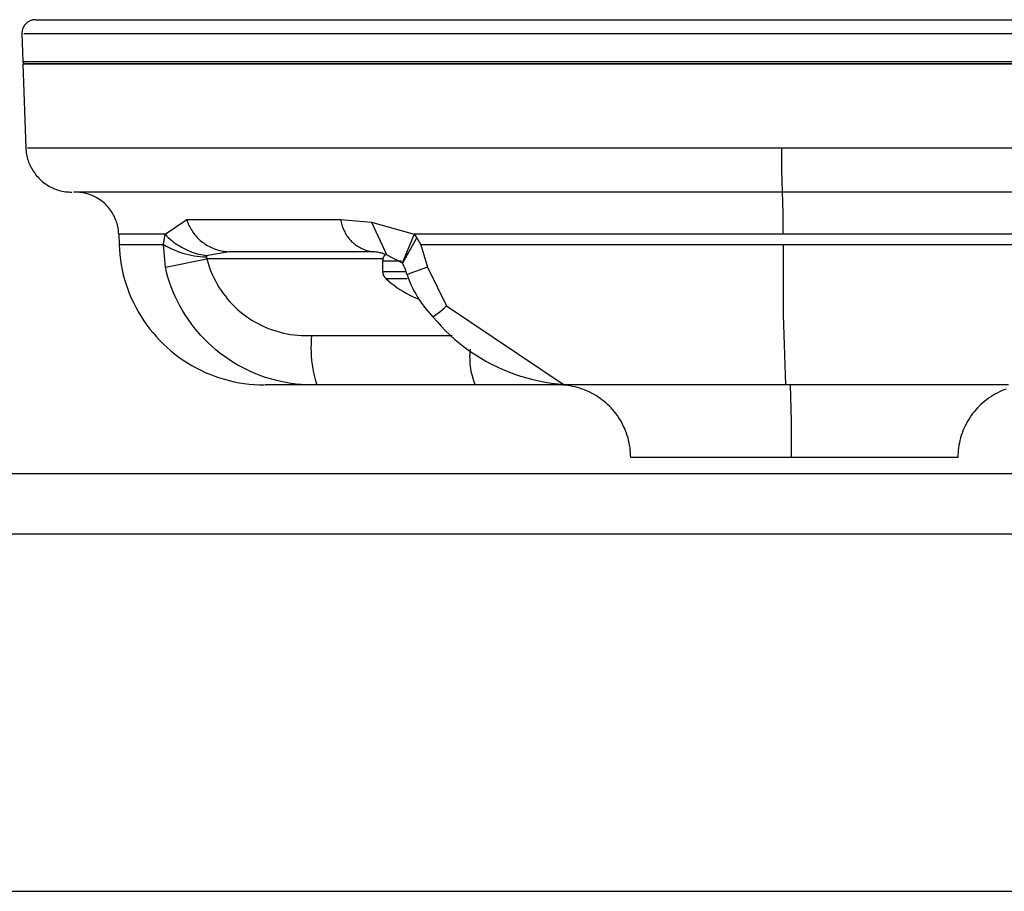
# Paper-space layout 'Web-Dwg' of a CAD drawing. Units: millimetres. Extents: x 34 to 220, y 39 to 166.
# Drawn here: x 191 to 195, y 125 to 128 of the extents above; entities that cross this region are included whole.
import ezdxf

# ---------------------------------------------------------------- set-up
doc = ezdxf.new("R2010")
doc.units = ezdxf.units.MM
doc.layers.get('0').update_dxf_attribs({"true_color": 0x000000})

psp = doc.layouts.new('Web-Dwg')

# ---------------------------------------------------------------- linework, layer by layer
at = {"color": 18, "true_color": 0x000000}
for p, q in [((191.3347, 128.433), (191.3335, 128.4315)), ((191.336, 128.4345), (191.3347, 128.433)), ((191.3374, 128.4359), (191.336, 128.4345)), ((191.3387, 128.4373), (191.3374, 128.4359)), ((191.3402, 128.4386), (191.3387, 128.4373)), ((191.3417, 128.4399), (191.3402, 128.4386)), ((191.3432, 128.4411), (191.3417, 128.4399)), ((191.3447, 128.4423), (191.3432, 128.4411)), ((191.3463, 128.4434), (191.3447, 128.4423)), ((191.348, 128.4445), (191.3463, 128.4434)), ((191.3497, 128.4455), (191.348, 128.4445)), ((191.3514, 128.4464), (191.3497, 128.4455)), ((191.3531, 128.4473), (191.3514, 128.4464)), ((191.3549, 128.4481), (191.3531, 128.4473)), ((191.3567, 128.4489), (191.3549, 128.4481)), ((191.3585, 128.4496), (191.3567, 128.4489)), ((191.3603, 128.4502), (191.3585, 128.4496)), ((191.3622, 128.4508), (191.3603, 128.4502)), ((191.3641, 128.4513), (191.3622, 128.4508)), ((191.366, 128.4517), (191.3641, 128.4513)), ((191.3679, 128.4521), (191.366, 128.4517)), ((191.3699, 128.4524), (191.3679, 128.4521)), ((191.3718, 128.4526), (191.3699, 128.4524)), ((191.3737, 128.4528), (191.3718, 128.4526)), ((191.3757, 128.4529), (191.3737, 128.4528)), ((191.3776, 128.4529), (191.3757, 128.4529)), ((191.3784, 128.4525), (197.6165, 128.4525)), ((191.3215, 128.3991), (191.3214, 128.3972)), ((191.3214, 128.3972), (191.3215, 128.3952)), ((191.3214, 128.3955), (191.3255, 128.2795)), ((191.3216, 128.4011), (191.3215, 128.3991)), ((191.3215, 128.3952), (191.3215, 128.3932)), ((191.3218, 128.403), (191.3216, 128.4011)), ((191.322, 128.4049), (191.3218, 128.403)), ((191.3224, 128.4069), (191.322, 128.4049)), ((191.3227, 128.4088), (191.3224, 128.4069)), ((191.3232, 128.4107), (191.3227, 128.4088)), ((191.3237, 128.4126), (191.3232, 128.4107)), ((191.3243, 128.4144), (191.3237, 128.4126)), ((191.3249, 128.4163), (191.3243, 128.4144)), ((191.3256, 128.4181), (191.3249, 128.4163)), ((191.3264, 128.4199), (191.3256, 128.4181)), ((191.3273, 128.4216), (191.3264, 128.4199)), ((191.3281, 128.4234), (191.3273, 128.4216)), ((191.3291, 128.4251), (191.3281, 128.4234)), ((198.1156, 128.3948), (191.3288, 128.3948)), ((191.3288, 128.3948), (191.3288, 128.3948)), ((191.3288, 128.3948), (191.3296, 128.3948)), ((191.3301, 128.4267), (191.3291, 128.4251)), ((191.3312, 128.4284), (191.3301, 128.4267)), ((191.3323, 128.43), (191.3312, 128.4284)), ((191.3335, 128.4315), (191.3323, 128.43)), ((191.3253, 128.2705), (191.3376, 127.9207)), ((191.3255, 128.2802), (191.3255, 128.2799)), ((191.3255, 128.2799), (191.3255, 128.2795)), ((191.3255, 128.2795), (191.3256, 128.2792)), ((191.3256, 128.2792), (191.3256, 128.2789)), ((191.3256, 128.2789), (191.3257, 128.2785)), ((191.3257, 128.2785), (191.3257, 128.2782)), ((191.3257, 128.2782), (191.3258, 128.2778)), ((191.3258, 128.2778), (191.3259, 128.2775)), ((191.3259, 128.2775), (191.326, 128.2772)), ((191.326, 128.2772), (191.3262, 128.2768)), ((191.3262, 128.2768), (191.3263, 128.2765)), ((191.3263, 128.2765), (191.3264, 128.2762)), ((191.3264, 128.2762), (191.3266, 128.2759)), ((191.3266, 128.2759), (191.3268, 128.2756)), ((191.3268, 128.2756), (191.3269, 128.2753)), ((191.3269, 128.2753), (191.3271, 128.275)), ((191.3271, 128.275), (191.3273, 128.2747)), ((191.3271, 128.2705), (197.61, 128.2705)), ((191.3273, 128.2747), (191.3275, 128.2744)), ((191.3275, 128.2744), (191.3277, 128.2741)), ((191.3277, 128.2741), (191.328, 128.2739)), ((191.328, 128.2739), (191.3282, 128.2736)), ((191.3282, 128.2736), (191.3284, 128.2734)), ((191.3284, 128.2734), (191.3287, 128.2731)), ((191.3287, 128.2731), (191.3289, 128.2729)), ((191.3289, 128.2729), (191.3292, 128.2727)), ((191.3292, 128.2801), (198.1156, 128.2801)), ((191.3292, 128.2727), (191.3295, 128.2725)), ((191.3295, 128.2725), (191.3298, 128.2723)), ((191.3298, 128.2723), (191.3301, 128.2721)), ((191.3301, 128.2721), (191.3304, 128.2719)), ((191.3304, 128.2719), (191.3307, 128.2717)), ((191.3307, 128.2717), (191.331, 128.2715)), ((191.331, 128.2715), (191.3313, 128.2714)), ((191.3313, 128.2714), (191.3316, 128.2713)), ((191.3316, 128.2713), (191.3319, 128.2711)), ((191.3319, 128.2711), (191.3322, 128.271)), ((191.3322, 128.271), (191.3326, 128.2709)), ((191.3326, 128.2709), (191.3329, 128.2708)), ((191.3329, 128.2708), (191.3332, 128.2707)), ((191.3332, 128.2707), (191.3336, 128.2706)), ((191.3336, 128.2706), (191.3339, 128.2706)), ((191.3339, 128.2706), (191.3343, 128.2705)), ((191.3343, 128.2705), (191.3346, 128.2705)), ((191.3346, 128.2705), (191.335, 128.2705)), ((191.335, 128.2705), (191.3353, 128.2705)), ((191.3353, 128.2705), (191.3357, 128.2705)), ((191.3357, 128.2705), (191.336, 128.2705)), ((191.336, 128.2705), (191.3364, 128.2705)), ((191.3364, 128.2705), (191.3367, 128.2705)), ((191.3367, 128.2705), (191.337, 128.2706)), ((191.337, 128.2706), (191.3374, 128.2706)), ((191.3374, 128.2706), (191.3377, 128.2707)), ((191.3377, 128.2707), (191.3381, 128.2708)), ((191.3381, 128.2708), (191.3384, 128.2709)), ((191.3384, 128.2709), (191.3387, 128.271)), ((191.3387, 128.271), (191.3391, 128.2711)), ((191.3391, 128.2711), (191.3394, 128.2712)), ((197.5891, 128.2705), (191.3393, 128.2705)), ((191.3394, 128.2712), (191.3397, 128.2714)), ((191.3397, 128.2714), (191.34, 128.2715)), ((191.34, 128.2715), (191.3403, 128.2717)), ((191.3403, 128.2717), (191.3406, 128.2719)), ((191.3406, 128.2719), (191.3409, 128.272)), ((191.3409, 128.272), (191.3412, 128.2722)), ((191.3375, 127.9217), (191.3379, 127.9151)), ((191.3379, 127.9151), (191.3385, 127.9085)), ((191.3385, 127.9085), (191.3394, 127.9019)), ((191.3445, 127.9228), (194.4649, 127.9228)), ((194.4649, 127.9228), (197.6909, 127.9228)), ((194.4649, 127.9228), (194.4649, 127.8308)), ((191.3394, 127.9019), (191.3404, 127.8954)), ((191.3404, 127.8954), (191.3417, 127.8889)), ((191.3417, 127.8889), (191.3433, 127.8824)), ((191.3433, 127.8824), (191.345, 127.876)), ((191.345, 127.876), (191.347, 127.8697)), ((191.347, 127.8697), (191.3492, 127.8634)), ((191.3492, 127.8634), (191.3516, 127.8573)), ((191.3516, 127.8573), (191.3542, 127.8512)), ((191.3542, 127.8512), (191.357, 127.8452)), ((191.357, 127.8452), (191.36, 127.8393)), ((191.36, 127.8393), (191.3633, 127.8335)), ((191.3633, 127.8335), (191.3667, 127.8278)), ((191.3667, 127.8278), (191.3703, 127.8223)), ((191.3703, 127.8223), (191.3742, 127.8169)), ((194.4649, 127.8308), (194.4681, 127.7389)), ((191.3742, 127.8169), (191.3782, 127.8116)), ((191.3782, 127.8116), (191.3824, 127.8065)), ((191.3824, 127.8065), (191.3867, 127.8015)), ((191.3867, 127.8015), (191.3913, 127.7967)), ((191.3913, 127.7967), (191.396, 127.792)), ((191.396, 127.792), (191.4008, 127.7875)), ((191.4008, 127.7875), (191.4058, 127.7832)), ((191.4058, 127.7832), (191.411, 127.779)), ((191.411, 127.779), (191.4163, 127.775)), ((191.4163, 127.775), (191.4217, 127.7712)), ((191.4217, 127.7712), (191.4273, 127.7676)), ((191.4273, 127.7676), (191.433, 127.7642)), ((191.433, 127.7642), (191.4388, 127.761)), ((191.4388, 127.761), (191.4447, 127.758)), ((191.4447, 127.758), (191.4507, 127.7552)), ((191.4507, 127.7552), (191.4568, 127.7527)), ((191.4568, 127.7527), (191.463, 127.7503)), ((191.463, 127.7503), (191.4693, 127.7482)), ((191.4693, 127.7482), (191.4756, 127.7462)), ((191.4756, 127.7462), (191.482, 127.7445)), ((191.482, 127.7445), (191.4885, 127.743)), ((191.4885, 127.743), (191.495, 127.7418)), ((191.495, 127.7418), (191.5015, 127.7407)), ((191.5015, 127.7407), (191.5081, 127.7399)), ((191.5081, 127.7399), (191.5147, 127.7394)), ((191.5147, 127.7394), (191.5213, 127.739)), ((191.5213, 127.739), (191.5279, 127.7389)), ((194.4681, 127.7389), (191.5355, 127.7389)), ((191.5544, 127.7385), (191.5481, 127.7388)), ((191.5607, 127.7379), (191.5544, 127.7385)), ((191.5669, 127.7371), (191.5607, 127.7379)), ((191.5731, 127.7362), (191.5669, 127.7371)), ((191.5793, 127.735), (191.5731, 127.7362)), ((191.5854, 127.7335), (191.5793, 127.735)), ((191.5915, 127.7319), (191.5854, 127.7335)), ((191.5975, 127.7301), (191.5915, 127.7319)), ((191.6035, 127.728), (191.5975, 127.7301)), ((191.6094, 127.7258), (191.6035, 127.728)), ((191.6152, 127.7233), (191.6094, 127.7258)), ((191.6209, 127.7206), (191.6152, 127.7233)), ((191.6265, 127.7178), (191.6209, 127.7206)), ((191.632, 127.7147), (191.6265, 127.7178)), ((191.6374, 127.7115), (191.632, 127.7147)), ((191.6427, 127.7081), (191.6374, 127.7115)), ((191.6478, 127.7045), (191.6427, 127.7081)), ((191.6529, 127.7007), (191.6478, 127.7045)), ((191.6577, 127.6967), (191.6529, 127.7007)), ((197.4999, 127.7389), (194.4681, 127.7389)), ((194.4712, 127.6518), (194.4683, 127.7389)), ((191.6625, 127.6926), (191.6577, 127.6967)), ((191.6671, 127.6883), (191.6625, 127.6926)), ((191.6716, 127.6838), (191.6671, 127.6883)), ((191.6759, 127.6792), (191.6716, 127.6838)), ((191.68, 127.6745), (191.6759, 127.6792)), ((191.684, 127.6696), (191.68, 127.6745)), ((191.6877, 127.6646), (191.684, 127.6696)), ((191.6914, 127.6594), (191.6877, 127.6646)), ((191.6948, 127.6542), (191.6914, 127.6594)), ((191.698, 127.6488), (191.6948, 127.6542)), ((191.7011, 127.6433), (191.698, 127.6488)), ((191.704, 127.6376), (191.7011, 127.6433)), ((191.7066, 127.6319), (191.704, 127.6376)), ((191.7091, 127.6261), (191.7066, 127.6319)), ((191.7113, 127.6203), (191.7091, 127.6261)), ((191.7134, 127.6143), (191.7113, 127.6203)), ((191.9138, 127.5647), (192.0033, 127.625)), ((192.0033, 127.625), (192.0054, 127.6189)), ((192.0033, 127.625), (192.6408, 127.625)), ((192.0054, 127.6189), (192.0076, 127.6128)), ((192.6408, 127.625), (192.6416, 127.6197)), ((192.6408, 127.625), (192.7677, 127.6149)), ((192.6416, 127.6197), (192.6426, 127.6144)), ((194.4713, 127.5647), (194.4712, 127.6518)), ((191.7153, 127.6083), (191.7134, 127.6143)), ((191.7169, 127.6022), (191.7153, 127.6083)), ((191.7183, 127.5961), (191.7169, 127.6022)), ((191.7195, 127.5899), (191.7183, 127.5961)), ((191.7205, 127.5837), (191.7195, 127.5899)), ((191.7213, 127.5774), (191.7205, 127.5837)), ((191.7218, 127.5712), (191.7213, 127.5774)), ((192.0076, 127.6128), (192.0101, 127.6067)), ((192.0101, 127.6067), (192.0128, 127.6008)), ((192.0128, 127.6008), (192.0157, 127.595)), ((192.0157, 127.595), (192.0188, 127.5892)), ((192.0188, 127.5892), (192.0221, 127.5836)), ((192.0221, 127.5836), (192.0255, 127.5781)), ((192.0255, 127.5781), (192.0292, 127.5727)), ((192.6426, 127.6144), (192.6438, 127.6091)), ((192.6438, 127.6091), (192.6451, 127.6039)), ((192.6451, 127.6039), (192.6467, 127.5987)), ((192.6467, 127.5987), (192.6484, 127.5936)), ((192.6484, 127.5936), (192.6503, 127.5885)), ((192.6503, 127.5885), (192.6524, 127.5835)), ((192.6524, 127.5835), (192.6546, 127.5786)), ((192.6546, 127.5786), (192.6571, 127.5738)), ((192.7677, 127.6149), (192.8297, 127.4811)), ((192.7677, 127.6149), (192.9452, 127.5647)), ((191.7222, 127.5649), (191.7218, 127.5712)), ((191.7221, 127.5649), (191.7236, 127.5211)), ((191.9138, 127.5647), (191.7225, 127.5647)), ((191.908, 127.5213), (191.9138, 127.5647)), ((191.9138, 127.5647), (191.9204, 127.5577)), ((191.9204, 127.5577), (191.9273, 127.551)), ((191.9273, 127.551), (191.9344, 127.5445)), ((191.9344, 127.5445), (191.9417, 127.5383)), ((191.9417, 127.5383), (191.9492, 127.5323)), ((192.0292, 127.5727), (192.033, 127.5675)), ((192.033, 127.5675), (192.0371, 127.5623)), ((192.0371, 127.5623), (192.0413, 127.5573)), ((192.0413, 127.5573), (192.0456, 127.5525)), ((192.0456, 127.5525), (192.0501, 127.5478)), ((192.0501, 127.5478), (192.0548, 127.5433)), ((192.0548, 127.5433), (192.0597, 127.5389)), ((192.0597, 127.5389), (192.0646, 127.5347)), ((192.6571, 127.5738), (192.6596, 127.569)), ((192.6596, 127.569), (192.6624, 127.5644)), ((192.6624, 127.5644), (192.6653, 127.5598)), ((192.6653, 127.5598), (192.6684, 127.5554)), ((192.6684, 127.5554), (192.6716, 127.551)), ((192.6716, 127.551), (192.675, 127.5468)), ((192.675, 127.5468), (192.6785, 127.5427)), ((192.6785, 127.5427), (192.6821, 127.5387)), ((192.6821, 127.5387), (192.6859, 127.5349)), ((192.9452, 127.5647), (192.8961, 127.4479)), ((192.8981, 127.4461), (192.9559, 127.5502)), ((194.4713, 127.5647), (192.9452, 127.5647)), ((192.9452, 127.5647), (192.9559, 127.5502)), ((192.9559, 127.5502), (192.9726, 127.5212)), ((196.0126, 127.5647), (194.4713, 127.5647)), ((191.7236, 127.5213), (191.7247, 127.5003)), ((191.724, 127.5213), (191.908, 127.5213)), ((191.7247, 127.5003), (191.7265, 127.4794)), ((191.908, 127.5213), (191.9187, 127.5153)), ((191.9151, 127.4286), (191.908, 127.5213)), ((191.9187, 127.5153), (191.9296, 127.5096)), ((191.9296, 127.5096), (191.9407, 127.5043)), ((191.9407, 127.5043), (191.952, 127.4993)), ((191.9492, 127.5323), (191.957, 127.5265)), ((191.952, 127.4993), (191.9634, 127.4947)), ((191.957, 127.5265), (191.9649, 127.5211)), ((191.9649, 127.5211), (191.973, 127.5159)), ((191.973, 127.5159), (191.9813, 127.511)), ((191.9813, 127.511), (191.9897, 127.5064)), ((191.9897, 127.5064), (191.9983, 127.5021)), ((191.9983, 127.5021), (192.0071, 127.498)), ((192.0071, 127.498), (192.0159, 127.4943)), ((192.0646, 127.5347), (192.0698, 127.5307)), ((192.0698, 127.5307), (192.075, 127.5269)), ((192.075, 127.5269), (192.0804, 127.5232)), ((192.0804, 127.5232), (192.0859, 127.5197)), ((192.0859, 127.5197), (192.0915, 127.5164)), ((192.0915, 127.5164), (192.0973, 127.5134)), ((192.0973, 127.5134), (192.1031, 127.5105)), ((192.1031, 127.5105), (192.109, 127.5078)), ((192.109, 127.5078), (192.115, 127.5053)), ((192.115, 127.5053), (192.1211, 127.503)), ((192.1211, 127.503), (192.1273, 127.5009)), ((192.1273, 127.5009), (192.1336, 127.4991)), ((192.1336, 127.4991), (192.1399, 127.4974)), ((192.1399, 127.4974), (192.1462, 127.496)), ((192.1462, 127.496), (192.1526, 127.4948)), ((192.6859, 127.5349), (192.6898, 127.5311)), ((192.6898, 127.5311), (192.6939, 127.5276)), ((192.6939, 127.5276), (192.6981, 127.5241)), ((192.6981, 127.5241), (192.7023, 127.5208)), ((192.7023, 127.5208), (192.7067, 127.5177)), ((192.7067, 127.5177), (192.7113, 127.5147)), ((192.7113, 127.5147), (192.7159, 127.5119)), ((192.7159, 127.5119), (192.7206, 127.5092)), ((192.7206, 127.5092), (192.7254, 127.5068)), ((192.7254, 127.5068), (192.7302, 127.5044)), ((192.7302, 127.5044), (192.7352, 127.5023)), ((192.7352, 127.5023), (192.7402, 127.5003)), ((192.7402, 127.5003), (192.7453, 127.4985)), ((192.7453, 127.4985), (192.7505, 127.4969)), ((192.7505, 127.4969), (192.7557, 127.4954)), ((192.9726, 127.5212), (193.0005, 127.4286)), ((192.9728, 127.5213), (194.4713, 127.5213)), ((194.4713, 127.5213), (195.9844, 127.5213)), ((194.4713, 127.5213), (194.4714, 127.2309)), ((191.7265, 127.4794), (191.7291, 127.4585)), ((191.7291, 127.4585), (191.7324, 127.4378)), ((191.9151, 127.4286), (192.0866, 127.4629)), ((191.9634, 127.4947), (191.975, 127.4905)), ((191.975, 127.4905), (191.9867, 127.4867)), ((191.9867, 127.4867), (191.9985, 127.4833)), ((191.9985, 127.4833), (192.0105, 127.4802)), ((192.0105, 127.4802), (192.0225, 127.4776)), ((192.0159, 127.4943), (192.0249, 127.4909)), ((192.0225, 127.4776), (192.0346, 127.4754)), ((192.0249, 127.4909), (192.034, 127.4878)), ((192.034, 127.4878), (192.0432, 127.485)), ((192.0346, 127.4754), (192.0468, 127.4735)), ((192.0432, 127.485), (192.0525, 127.4825)), ((192.0468, 127.4735), (192.059, 127.4721)), ((192.0525, 127.4825), (192.0619, 127.4804)), ((192.059, 127.4721), (192.0713, 127.471)), ((192.0619, 127.4804), (192.0713, 127.4785)), ((192.0713, 127.4785), (192.0809, 127.477)), ((192.0713, 127.471), (192.0836, 127.4704)), ((192.0809, 127.477), (192.0904, 127.4758)), ((192.0904, 127.4758), (192.0836, 127.4704)), ((192.0836, 127.4704), (192.0866, 127.4629)), ((192.8154, 127.4629), (192.0866, 127.4629)), ((192.0866, 127.4629), (192.0905, 127.4489)), ((192.1785, 127.4922), (192.0904, 127.4758)), ((192.1526, 127.4948), (192.159, 127.4938)), ((192.159, 127.4938), (192.1655, 127.493)), ((192.1655, 127.493), (192.172, 127.4925)), ((192.172, 127.4925), (192.1785, 127.4922)), ((192.7716, 127.4922), (192.1785, 127.4922)), ((192.7557, 127.4954), (192.7609, 127.4942)), ((192.7609, 127.4942), (192.7662, 127.4931)), ((192.7662, 127.4931), (192.7716, 127.4922)), ((192.7781, 127.4918), (192.7731, 127.492)), ((192.7831, 127.4913), (192.7781, 127.4918)), ((192.788, 127.4907), (192.7831, 127.4913)), ((192.7929, 127.49), (192.788, 127.4907)), ((192.7978, 127.4891), (192.7929, 127.49)), ((192.8027, 127.488), (192.7978, 127.4891)), ((192.8075, 127.4868), (192.8027, 127.488)), ((192.8123, 127.4854), (192.8075, 127.4868)), ((192.817, 127.4839), (192.8123, 127.4854)), ((192.8144, 127.4563), (192.8143, 127.455)), ((192.8143, 127.455), (192.8143, 127.4537)), ((192.8145, 127.4576), (192.8144, 127.4563)), ((192.8147, 127.4589), (192.8145, 127.4576)), ((192.8149, 127.4602), (192.8147, 127.4589)), ((192.8151, 127.4615), (192.8149, 127.4602)), ((192.8154, 127.4628), (192.8151, 127.4615)), ((192.8157, 127.464), (192.8154, 127.4628)), ((192.8161, 127.4653), (192.8157, 127.464)), ((192.8165, 127.4665), (192.8161, 127.4653)), ((192.817, 127.4677), (192.8165, 127.4665)), ((192.8217, 127.4822), (192.817, 127.4839)), ((192.8175, 127.4689), (192.817, 127.4677)), ((192.818, 127.4701), (192.8175, 127.4689)), ((192.8186, 127.4713), (192.818, 127.4701)), ((192.8192, 127.4724), (192.8186, 127.4713)), ((192.8198, 127.4736), (192.8192, 127.4724)), ((192.8205, 127.4747), (192.8198, 127.4736)), ((192.8213, 127.4757), (192.8205, 127.4747)), ((192.822, 127.4768), (192.8213, 127.4757)), ((192.8264, 127.4803), (192.8217, 127.4822)), ((192.8228, 127.4778), (192.822, 127.4768)), ((192.8236, 127.4788), (192.8228, 127.4778)), ((192.8245, 127.4798), (192.8236, 127.4788)), ((192.8254, 127.4807), (192.8245, 127.4798)), ((192.8263, 127.4817), (192.8254, 127.4807)), ((192.8273, 127.4825), (192.8263, 127.4817)), ((192.8283, 127.4834), (192.8273, 127.4825)), ((192.8282, 127.4804), (192.8952, 127.4456)), ((191.7324, 127.4378), (191.7364, 127.4172)), ((191.7364, 127.4172), (191.7411, 127.3967)), ((191.9201, 127.4077), (191.9151, 127.4286)), ((192.0905, 127.4489), (192.0948, 127.435)), ((192.0948, 127.435), (192.0997, 127.4213)), ((192.0997, 127.4213), (192.1049, 127.4077)), ((192.8143, 127.4537), (192.8143, 127.4099)), ((192.8143, 127.4537), (192.8918, 127.4537)), ((192.8988, 127.4394), (192.896, 127.4443)), ((192.9014, 127.4345), (192.8988, 127.4394)), ((192.9039, 127.4295), (192.9014, 127.4345)), ((192.9061, 127.4244), (192.9039, 127.4295)), ((192.9082, 127.4193), (192.9061, 127.4244)), ((192.9102, 127.414), (192.9082, 127.4193)), ((193.0005, 127.4286), (192.916, 127.3984)), ((193.0005, 127.4286), (193.0785, 127.268)), ((191.7411, 127.3967), (191.7465, 127.3764)), ((191.7465, 127.3764), (191.7527, 127.3563)), ((191.9259, 127.387), (191.9201, 127.4077)), ((191.9325, 127.3664), (191.9259, 127.387)), ((192.1049, 127.4077), (192.1107, 127.3943)), ((192.1107, 127.3943), (192.1169, 127.3812)), ((192.1169, 127.3812), (192.1236, 127.3683)), ((192.8143, 127.4099), (192.8143, 127.4086)), ((192.8143, 127.4099), (192.9069, 127.4099)), ((192.8143, 127.4086), (192.8144, 127.4073)), ((192.8144, 127.4073), (192.8145, 127.406)), ((192.8145, 127.406), (192.8147, 127.4046)), ((192.8147, 127.4046), (192.8149, 127.4033)), ((192.8149, 127.4033), (192.8152, 127.402)), ((192.8152, 127.402), (192.8155, 127.4007)), ((192.8155, 127.4007), (192.8158, 127.3994)), ((192.8158, 127.3994), (192.8162, 127.3981)), ((192.8162, 127.3981), (192.8166, 127.3969)), ((192.8166, 127.3969), (192.8171, 127.3956)), ((192.8171, 127.3956), (192.8176, 127.3944)), ((192.8176, 127.3944), (192.8182, 127.3932)), ((192.8182, 127.3932), (192.8188, 127.392)), ((192.8188, 127.392), (192.8194, 127.3908)), ((192.8194, 127.3908), (192.8201, 127.3897)), ((192.8201, 127.3897), (192.8208, 127.3886)), ((192.8208, 127.3886), (192.8216, 127.3875)), ((192.8216, 127.3875), (192.8224, 127.3864)), ((192.8224, 127.3864), (192.8232, 127.3854)), ((192.8232, 127.3854), (192.8241, 127.3843)), ((192.8241, 127.3843), (192.825, 127.3834)), ((192.825, 127.3834), (192.8259, 127.3824)), ((192.8259, 127.3824), (192.8269, 127.3815)), ((192.8269, 127.3815), (192.9152, 127.3815)), ((192.8269, 127.3815), (192.8381, 127.3717)), ((192.9119, 127.4087), (192.9102, 127.414)), ((192.9135, 127.4034), (192.9119, 127.4087)), ((192.9148, 127.398), (192.9135, 127.4034)), ((192.9157, 127.3983), (192.9203, 127.3843)), ((192.9203, 127.3843), (192.9255, 127.3704)), ((191.7527, 127.3563), (191.7595, 127.3365)), ((191.7595, 127.3365), (191.7671, 127.3169)), ((191.9397, 127.3462), (191.9325, 127.3664)), ((191.9476, 127.3262), (191.9397, 127.3462)), ((192.1236, 127.3683), (192.1307, 127.3556)), ((192.1307, 127.3556), (192.1382, 127.3431)), ((192.1382, 127.3431), (192.1461, 127.3309)), ((192.8381, 127.3717), (192.8495, 127.3622)), ((192.8495, 127.3622), (192.8613, 127.3532)), ((192.8613, 127.3532), (192.8733, 127.3445)), ((192.8733, 127.3445), (192.8856, 127.3362)), ((192.8856, 127.3362), (192.8982, 127.3283)), ((192.9255, 127.3704), (192.9312, 127.3567)), ((192.9312, 127.3567), (192.9373, 127.3432)), ((192.9373, 127.3432), (192.9438, 127.33)), ((191.7671, 127.3169), (191.7753, 127.2975)), ((191.7753, 127.2975), (191.7841, 127.2785)), ((191.9562, 127.3064), (191.9476, 127.3262)), ((191.9654, 127.287), (191.9562, 127.3064)), ((192.1461, 127.3309), (192.1545, 127.319)), ((192.1545, 127.319), (192.1633, 127.3074)), ((192.1633, 127.3074), (192.1724, 127.2961)), ((192.1724, 127.2961), (192.182, 127.2852)), ((192.8982, 127.3283), (192.911, 127.3208)), ((192.911, 127.3208), (192.924, 127.3137)), ((192.924, 127.3137), (192.9373, 127.3071)), ((192.9373, 127.3071), (192.9508, 127.3009)), ((192.9438, 127.33), (192.9509, 127.317)), ((192.9508, 127.3009), (192.9645, 127.2951)), ((192.9509, 127.317), (192.9583, 127.3042)), ((192.9583, 127.3042), (192.9663, 127.2917)), ((191.7841, 127.2785), (191.7937, 127.2598)), ((191.7937, 127.2598), (191.8039, 127.2414)), ((191.9754, 127.2679), (191.9654, 127.287)), ((191.9859, 127.2492), (191.9754, 127.2679)), ((192.182, 127.2852), (192.1919, 127.2745)), ((192.1919, 127.2745), (192.2022, 127.2642)), ((192.2022, 127.2642), (192.2128, 127.2543)), ((192.2128, 127.2543), (192.2238, 127.2447)), ((192.9663, 127.2917), (192.9746, 127.2795)), ((192.9746, 127.2795), (192.9833, 127.2675)), ((192.9833, 127.2675), (192.9925, 127.2559)), ((192.9925, 127.2559), (193.0021, 127.2446)), ((193.0511, 127.2438), (193.0605, 127.2516)), ((193.0605, 127.2516), (193.0696, 127.2596)), ((193.0696, 127.2596), (193.0785, 127.268)), ((193.0785, 127.268), (193.5648, 126.9406)), ((191.8039, 127.2414), (191.8147, 127.2234)), ((191.8147, 127.2234), (191.8261, 127.2058)), ((191.9972, 127.2308), (191.9859, 127.2492)), ((192.009, 127.2129), (191.9972, 127.2308)), ((192.0214, 127.1953), (192.009, 127.2129)), ((192.2238, 127.2447), (192.235, 127.2355)), ((192.235, 127.2355), (192.2466, 127.2267)), ((192.2466, 127.2267), (192.2585, 127.2184)), ((192.2585, 127.2184), (192.2707, 127.2104)), ((192.2707, 127.2104), (192.2831, 127.2028)), ((193.0021, 127.2446), (193.012, 127.2336)), ((193.012, 127.2336), (193.0223, 127.223)), ((193.0216, 127.2223), (193.0317, 127.2292)), ((193.0223, 127.2229), (193.0392, 127.2029)), ((193.0317, 127.2292), (193.0415, 127.2363)), ((193.0415, 127.2363), (193.0511, 127.2438)), ((194.4714, 127.2309), (194.4813, 126.9406)), ((191.8261, 127.2058), (191.8382, 127.1886)), ((191.8382, 127.1886), (191.8508, 127.1718)), ((191.8508, 127.1718), (191.864, 127.1555)), ((192.0345, 127.1782), (192.0214, 127.1953)), ((192.0481, 127.1615), (192.0345, 127.1782)), ((192.2831, 127.2028), (192.2958, 127.1957)), ((192.2958, 127.1957), (192.3087, 127.189)), ((192.3087, 127.189), (192.3219, 127.1828)), ((192.3219, 127.1828), (192.3352, 127.177)), ((192.3352, 127.177), (192.3488, 127.1717)), ((192.3488, 127.1717), (192.3625, 127.1669)), ((193.0392, 127.2029), (193.0567, 127.1835)), ((193.0567, 127.1835), (193.0749, 127.1647)), ((191.864, 127.1555), (191.8778, 127.1396)), ((191.8778, 127.1396), (191.8921, 127.1243)), ((192.0623, 127.1454), (192.0481, 127.1615)), ((192.077, 127.1297), (192.0623, 127.1454)), ((192.0923, 127.1145), (192.077, 127.1297)), ((192.3625, 127.1669), (192.3763, 127.1625)), ((192.3763, 127.1625), (192.3904, 127.1586)), ((192.3904, 127.1586), (192.4045, 127.1552)), ((192.4045, 127.1552), (192.4187, 127.1523)), ((192.4187, 127.1523), (192.4331, 127.1498)), ((192.4331, 127.1498), (192.4475, 127.1479)), ((192.4475, 127.1479), (192.462, 127.1464)), ((192.462, 127.1464), (192.4765, 127.1455)), ((192.4765, 127.1455), (192.491, 127.1451)), ((192.491, 127.1451), (192.5056, 127.1451)), ((192.5056, 127.1451), (192.5201, 127.1457)), ((192.5201, 127.1457), (192.5187, 127.1284)), ((192.5201, 127.1457), (193.1023, 127.1457)), ((193.0749, 127.1647), (193.0937, 127.1465)), ((193.0937, 127.1465), (193.1132, 127.129)), ((193.1132, 127.129), (193.1332, 127.1122)), ((191.8921, 127.1243), (191.907, 127.1094)), ((191.907, 127.1094), (191.9223, 127.0951)), ((191.9223, 127.0951), (191.9382, 127.0813)), ((192.1081, 127.0999), (192.0923, 127.1145)), ((192.1244, 127.0858), (192.1081, 127.0999)), ((192.5179, 127.1111), (192.5177, 127.0938)), ((192.5177, 127.0938), (192.518, 127.0765)), ((192.5187, 127.1284), (192.5179, 127.1111)), ((193.1332, 127.1122), (193.1538, 127.096)), ((193.1538, 127.096), (193.1749, 127.0806)), ((191.9382, 127.0813), (191.9545, 127.0681)), ((191.9545, 127.0681), (191.9713, 127.0555)), ((191.9713, 127.0555), (191.9885, 127.0434)), ((192.1411, 127.0723), (192.1244, 127.0858)), ((192.1583, 127.0594), (192.1411, 127.0723)), ((192.176, 127.0471), (192.1583, 127.0594)), ((192.518, 127.0765), (192.519, 127.0592)), ((192.519, 127.0592), (192.5205, 127.042)), ((193.1745, 127.0679), (193.1743, 127.0579)), ((193.1743, 127.0579), (193.1744, 127.0479)), ((193.1744, 127.0479), (193.1748, 127.0379)), ((193.1751, 127.0779), (193.1745, 127.0679)), ((193.1749, 127.0806), (193.1966, 127.0659)), ((193.176, 127.0879), (193.1751, 127.0779)), ((193.1966, 127.0659), (193.2187, 127.052)), ((193.2187, 127.052), (193.2413, 127.0388)), ((191.9885, 127.0434), (192.0061, 127.032)), ((192.0061, 127.032), (192.0241, 127.0212)), ((192.0241, 127.0212), (192.0425, 127.011)), ((192.0425, 127.011), (192.0612, 127.0015)), ((192.194, 127.0354), (192.176, 127.0471)), ((192.2125, 127.0243), (192.194, 127.0354)), ((192.2313, 127.0138), (192.2125, 127.0243)), ((192.2504, 127.0041), (192.2313, 127.0138)), ((192.5205, 127.042), (192.5227, 127.0248)), ((192.5227, 127.0248), (192.5254, 127.0077)), ((192.5254, 127.0077), (192.5286, 126.9907)), ((193.1748, 127.0379), (193.1755, 127.0279)), ((193.1755, 127.0279), (193.1766, 127.0179)), ((193.1766, 127.0179), (193.178, 127.008)), ((193.178, 127.008), (193.1797, 126.9981)), ((193.2413, 127.0388), (193.2644, 127.0264)), ((193.2644, 127.0264), (193.2878, 127.0148)), ((193.2878, 127.0148), (193.3117, 127.004)), ((192.0612, 127.0015), (192.0802, 126.9926)), ((192.0802, 126.9926), (192.0996, 126.9844)), ((192.0996, 126.9844), (192.1192, 126.9768)), ((192.1192, 126.9768), (192.139, 126.97)), ((192.139, 126.97), (192.1591, 126.9639)), ((192.2699, 126.9949), (192.2504, 127.0041)), ((192.2897, 126.9865), (192.2699, 126.9949)), ((192.3098, 126.9787), (192.2897, 126.9865)), ((192.3301, 126.9716), (192.3098, 126.9787)), ((192.3506, 126.9653), (192.3301, 126.9716)), ((192.5286, 126.9907), (192.5325, 126.9739)), ((192.5325, 126.9739), (192.5369, 126.9571)), ((193.1797, 126.9981), (193.1818, 126.9883)), ((193.1818, 126.9883), (193.1842, 126.9786)), ((193.1842, 126.9786), (193.1869, 126.9689)), ((193.1869, 126.9689), (193.1899, 126.9593)), ((193.3117, 127.004), (193.3358, 126.994)), ((193.3358, 126.994), (193.3604, 126.9849)), ((193.3604, 126.9849), (193.3852, 126.9766)), ((193.3852, 126.9766), (193.4103, 126.9692)), ((193.4103, 126.9692), (193.4356, 126.9626)), ((192.1591, 126.9639), (192.1794, 126.9584)), ((192.1794, 126.9584), (192.1999, 126.9537)), ((192.1999, 126.9537), (192.2205, 126.9497)), ((192.2205, 126.9497), (192.2412, 126.9464)), ((192.2412, 126.9464), (192.2621, 126.9439)), ((192.2621, 126.9439), (192.283, 126.942)), ((192.283, 126.942), (192.304, 126.9409)), ((192.304, 126.9409), (192.325, 126.9406)), ((192.5419, 126.9406), (192.3285, 126.9406)), ((192.3714, 126.9596), (192.3506, 126.9653)), ((192.3923, 126.9547), (192.3714, 126.9596)), ((192.4134, 126.9505), (192.3923, 126.9547)), ((192.4347, 126.947), (192.4134, 126.9505)), ((192.456, 126.9442), (192.4347, 126.947)), ((192.4774, 126.9422), (192.456, 126.9442)), ((192.4989, 126.9409), (192.4774, 126.9422)), ((192.5204, 126.9404), (192.4989, 126.9409)), ((192.5419, 126.9406), (192.5204, 126.9404)), ((192.5369, 126.9571), (192.5419, 126.9406)), ((193.1969, 126.9406), (192.5419, 126.9406)), ((193.1899, 126.9593), (193.1932, 126.9499)), ((193.1932, 126.9499), (193.1969, 126.9406)), ((193.556, 126.9406), (193.1969, 126.9406)), ((193.4356, 126.9626), (193.4611, 126.9569)), ((193.4611, 126.9569), (193.4868, 126.9521)), ((193.4868, 126.9521), (193.5127, 126.9482)), ((193.5127, 126.9482), (193.5387, 126.9451)), ((193.5387, 126.9451), (193.5648, 126.943)), ((193.5501, 126.9404), (193.5398, 126.9406)), ((193.5604, 126.9399), (193.5501, 126.9404)), ((193.5706, 126.939), (193.5604, 126.9399)), ((194.4813, 126.9406), (193.5648, 126.9406)), ((193.5808, 126.9378), (193.5706, 126.939)), ((193.591, 126.9362), (193.5808, 126.9378)), ((193.601, 126.9343), (193.591, 126.9362)), ((193.6111, 126.932), (193.601, 126.9343)), ((193.621, 126.9294), (193.6111, 126.932)), ((193.6308, 126.9265), (193.621, 126.9294)), ((193.6406, 126.9232), (193.6308, 126.9265)), ((195.4045, 126.9406), (194.4813, 126.9406)), ((194.5065, 126.7902), (194.5015, 126.9406)), ((193.6502, 126.9196), (193.6406, 126.9232)), ((193.6597, 126.9156), (193.6502, 126.9196)), ((193.6691, 126.9114), (193.6597, 126.9156)), ((193.6783, 126.9068), (193.6691, 126.9114)), ((193.6873, 126.9019), (193.6783, 126.9068)), ((193.6962, 126.8968), (193.6873, 126.9019)), ((193.7048, 126.8913), (193.6962, 126.8968)), ((193.7133, 126.8855), (193.7048, 126.8913)), ((193.7216, 126.8794), (193.7133, 126.8855)), ((195.3221, 126.8855), (195.3138, 126.8794)), ((195.3305, 126.8913), (195.3221, 126.8855)), ((195.3392, 126.8968), (195.3305, 126.8913)), ((195.3481, 126.9019), (195.3392, 126.8968)), ((195.3571, 126.9068), (195.3481, 126.9019)), ((195.3663, 126.9114), (195.3571, 126.9068)), ((195.3757, 126.9156), (195.3663, 126.9114)), ((195.3852, 126.9196), (195.3757, 126.9156)), ((195.3948, 126.9232), (195.3852, 126.9196)), ((193.7297, 126.8731), (193.7216, 126.8794)), ((193.7376, 126.8665), (193.7297, 126.8731)), ((193.7452, 126.8596), (193.7376, 126.8665)), ((193.7526, 126.8524), (193.7452, 126.8596)), ((193.7597, 126.845), (193.7526, 126.8524)), ((193.7666, 126.8374), (193.7597, 126.845)), ((195.2757, 126.845), (195.2688, 126.8374)), ((195.2828, 126.8524), (195.2757, 126.845)), ((195.2902, 126.8596), (195.2828, 126.8524)), ((195.2978, 126.8665), (195.2902, 126.8596)), ((195.3057, 126.8731), (195.2978, 126.8665)), ((195.3138, 126.8794), (195.3057, 126.8731)), ((193.7732, 126.8296), (193.7666, 126.8374)), ((193.7796, 126.8215), (193.7732, 126.8296)), ((193.7856, 126.8132), (193.7796, 126.8215)), ((193.7914, 126.8047), (193.7856, 126.8132)), ((193.7969, 126.796), (193.7914, 126.8047)), ((195.244, 126.8047), (195.2385, 126.796)), ((195.2498, 126.8132), (195.244, 126.8047)), ((195.2558, 126.8215), (195.2498, 126.8132)), ((195.2622, 126.8296), (195.2558, 126.8215)), ((195.2688, 126.8374), (195.2622, 126.8296)), ((193.8021, 126.7871), (193.7969, 126.796)), ((193.807, 126.7781), (193.8021, 126.7871)), ((193.8115, 126.7689), (193.807, 126.7781)), ((193.8158, 126.7595), (193.8115, 126.7689)), ((194.5065, 126.6397), (194.5065, 126.7902)), ((195.2238, 126.7689), (195.2196, 126.7595)), ((195.2284, 126.7781), (195.2238, 126.7689)), ((195.2333, 126.7871), (195.2284, 126.7781)), ((195.2385, 126.796), (195.2333, 126.7871)), ((193.8197, 126.7501), (193.8158, 126.7595)), ((193.8233, 126.7404), (193.8197, 126.7501)), ((193.8266, 126.7307), (193.8233, 126.7404)), ((193.8296, 126.7209), (193.8266, 126.7307)), ((195.2088, 126.7307), (195.2058, 126.7209)), ((195.2121, 126.7404), (195.2088, 126.7307)), ((195.2157, 126.7501), (195.2121, 126.7404)), ((195.2196, 126.7595), (195.2157, 126.7501)), ((193.8322, 126.7109), (193.8296, 126.7209)), ((193.8344, 126.7009), (193.8322, 126.7109)), ((193.8363, 126.6908), (193.8344, 126.7009)), ((193.8379, 126.6806), (193.8363, 126.6908)), ((195.1991, 126.6908), (195.1975, 126.6806)), ((195.201, 126.7009), (195.1991, 126.6908)), ((195.2032, 126.7109), (195.201, 126.7009)), ((195.2058, 126.7209), (195.2032, 126.7109)), ((193.8391, 126.6704), (193.8379, 126.6806)), ((193.84, 126.6602), (193.8391, 126.6704)), ((193.8405, 126.6499), (193.84, 126.6602)), ((193.8407, 126.6397), (193.8405, 126.6499)), ((195.1949, 126.6499), (195.1947, 126.6397)), ((195.1954, 126.6602), (195.1949, 126.6499)), ((195.1963, 126.6704), (195.1954, 126.6602)), ((195.1975, 126.6806), (195.1963, 126.6704)), ((194.5065, 126.6397), (193.8407, 126.6397)), ((195.1947, 126.6397), (194.5065, 126.6397)), ((183.5281, 126.5736), (199.7283, 126.5736)), ((183.5281, 126.5736), (199.7283, 126.5736)), ((183.5281, 126.5736), (199.7283, 126.5736)), ((183.5281, 126.5736), (199.7283, 126.5736)), ((183.5281, 126.5736), (199.7283, 126.5736)), ((183.5281, 126.3236), (199.7283, 126.3236)), ((183.5951, 124.8436), (199.7283, 124.8436))]:
    psp.add_line(p, q, dxfattribs=at)

doc.saveas('drawing.dxf')
